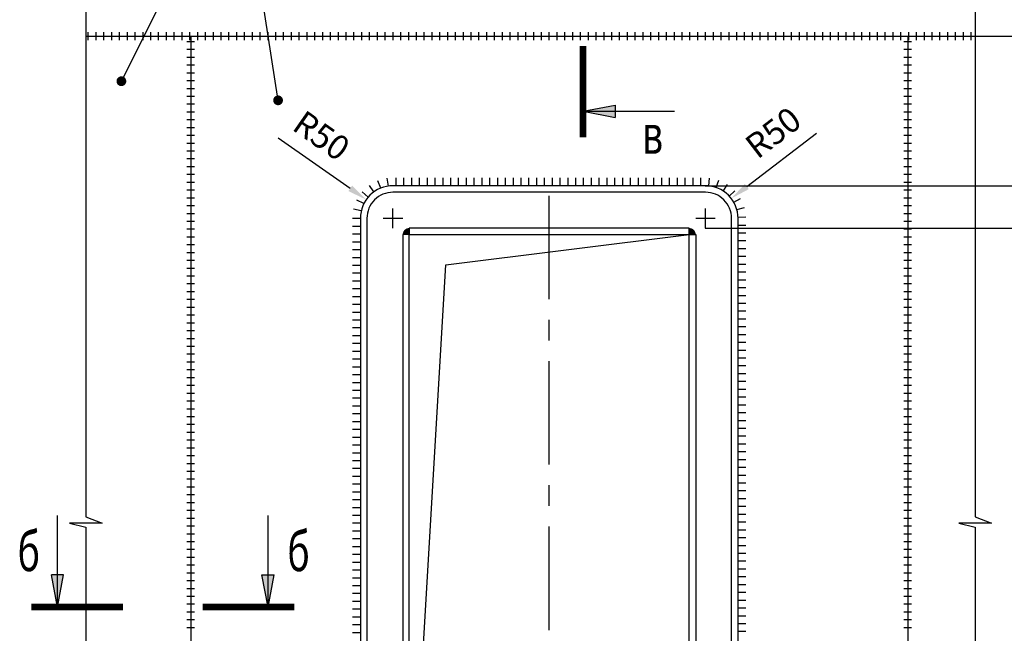
# Model space of a CAD drawing. Extents: x -314207 to 8988, y -203557 to -127868.
# Drawn here: x -78002 to -76490, y -150898 to -149956 of the extents above; entities that cross this region are included whole.
import ezdxf

# ---------------------------------------------------------------- set-up
doc = ezdxf.new("R2010")
doc.units = 0
doc.header["$LTSCALE"] = 5
doc.header["$MEASUREMENT"] = 0
doc.linetypes.add('ОСЕВАЯ', pattern=[50.8, 31.75, -6.35, 6.35, -6.35])
doc.layers.get('0').update_dxf_attribs({"linetype": 'CONTINUOUS'})
doc.layers.get('Defpoints').update_dxf_attribs({"linetype": 'CONTINUOUS'})
for name, color, linetype in [('OGLAVLEN', 3, 'CONTINUOUS'), ('ОСИ', 251, 'ОСЕВАЯ'), ('РАЗМЕРЫ', 11, 'CONTINUOUS'), ('СВАРКА', 1, 'CONTINUOUS')]:
    doc.layers.add(name, color=color, linetype=linetype)
doc.layers.add('Железо', color=2, linetype='CONTINUOUS', lineweight=30)
doc.styles.add('ROMANT08', font='romant.shx', dxfattribs={"width": 0.8})
doc.styles.add('SVLCH', font='monotxt.shx', dxfattribs={"width": 0.6})
doc.dimstyles.new('SVLCH_1X15', dxfattribs={"dimscale": 15, "dimtxt": 2.5, "dimasz": 2, "dimexe": 1, "dimexo": 1.625, "dimgap": 1.5, "dimtad": 1, "dimdec": 0, "dimdsep": 46, "dimtxsty": 'SVLCH', "dimblk1": 'ARCHTICK', "dimblk2": 'ARCHTICK', "dimsah": 1, "dimcen": 1, "dimdle": 1, "dimadec": 0, "dimazin": 0, "dimtfac": 1, "dimtdec": 0, "dimtofl": 0, "dimtmove": 0, "dimatfit": 3, "dimldrblk": 'ARCHTICK', "dimfxl": 1, "dimtvp": 1, "dimtolj": 1, "dimtzin": 0, "dimarcsym": 0})
doc.dimstyles.new('SVLCH_1X15$4', dxfattribs={"dimscale": 15, "dimtxt": 2.5, "dimasz": 2, "dimexe": 1, "dimexo": 1.625, "dimgap": 1.5, "dimtad": 1, "dimdec": 0, "dimdsep": 46, "dimtxsty": 'SVLCH', "dimblk1": 'ARCHTICK', "dimsah": 1, "dimcen": 1, "dimdle": 1, "dimadec": 0, "dimazin": 0, "dimtfac": 1, "dimtdec": 0, "dimtofl": 0, "dimtmove": 0, "dimatfit": 2, "dimldrblk": 'ARCHTICK', "dimfxl": 1, "dimtvp": 1, "dimtolj": 1, "dimtzin": 0, "dimarcsym": 1})

# ---------------------------------------------------------------- blocks, each defined once
blk = doc.blocks.new('wu')
at = {"layer": 'СВАРКА', "ltscale": 0.1}
blk.add_hatch(color=256, dxfattribs=at).paths.add_polyline_path([(0, 10), (0, 0), (10, 0, 0.414214)])
blk = doc.blocks.new('*D119')
at = {"layer": 'Defpoints', "color": 0, "transparency": 16777216}
for p in [(-76908.9, -150230.1), (-76948.6, -150260.5)]:
    blk.add_point(p, dxfattribs=at)
at = {"layer": 'РАЗМЕРЫ', "color": 0, "lineweight": -2, "transparency": 16777216}
for p, q in [((-76885.1, -150211.9), (-76777.9, -150129.7)), ((-76948.6, -150275.5), (-76948.6, -150245.5)), ((-76963.6, -150260.5), (-76933.6, -150260.5))]:
    blk.add_line(p, q, dxfattribs=at)
at = {"layer": 'РАЗМЕРЫ', "color": 0, "transparency": 16777216}
blk.add_solid([(-76888.1, -150207.9), (-76882.1, -150215.8), (-76908.9, -150230.1)], dxfattribs=at)
at = {"layer": 'РАЗМЕРЫ', "color": 0, "transparency": 16777216, "insert": (-76844.7, -150128.9), "char_height": 37.5, "attachment_point": 5, "rotation": 37.4621, "style": 'SVLCH'}
blk.add_mtext('\\A1;R50', dxfattribs=at)
blk = doc.blocks.new('_ARCHTICK')
at = {"color": 0, "linetype": 'ByBlock', "const_width": 0.15}
blk.add_lwpolyline([(-0.5, -0.5), (0.5, 0.5)], dxfattribs=at)
blk = doc.blocks.new('*D120')
at = {"layer": 'Defpoints', "color": 0, "transparency": 16777216}
for p in [(-77469.6, -150231.9), (-77428.6, -150260.5)]:
    blk.add_point(p, dxfattribs=at)
at = {"layer": 'РАЗМЕРЫ', "color": 0, "lineweight": -2, "transparency": 16777216}
for p, q in [((-77494.2, -150214.7), (-77604.9, -150137.4)), ((-77428.6, -150275.5), (-77428.6, -150245.5)), ((-77443.6, -150260.5), (-77413.6, -150260.5))]:
    blk.add_line(p, q, dxfattribs=at)
at = {"layer": 'РАЗМЕРЫ', "color": 0, "transparency": 16777216}
blk.add_solid([(-77491.3, -150210.6), (-77497, -150218.8), (-77469.6, -150231.9)], dxfattribs=at)
at = {"layer": 'РАЗМЕРЫ', "color": 0, "transparency": 16777216, "insert": (-77538.2, -150133.6), "char_height": 37.5, "attachment_point": 5, "rotation": 325.0675, "style": 'SVLCH'}
blk.add_mtext('\\A1;R50', dxfattribs=at)
blk = doc.blocks.new('w1')
blk.add_line((0, 0), (0, -12))
blk = doc.blocks.new('sec_h')
at = {"layer": 'OGLAVLEN'}
h = blk.add_hatch(color=256, dxfattribs=at)
h.paths.add_polyline_path([(1000, -494), (1093, -494), (1000, 0)])
h.paths.add_polyline_path([(1000, 0), (907, -494), (1000, -494)])
for p, q in [((1000, 0), (907, -494)), ((1000, 0), (1093, -494)), ((1000, 0), (1000, -1400)), ((907, -494), (1093, -494))]:
    blk.add_line(p, q, dxfattribs=at)
at = {"layer": 'OGLAVLEN', "const_width": 100}
blk.add_lwpolyline([(0, 0), (1400, 0)], dxfattribs=at)
blk = doc.blocks.new('*D129')
at = {"layer": 'Defpoints', "color": 0, "transparency": 16777216}
for p in [(-76973.6, -150275.5), (-76250.3, -150275.5), (-76973.6, -151295.5)]:
    blk.add_point(p, dxfattribs=at)
at = {"layer": 'РАЗМЕРЫ', "color": 0, "lineweight": -2, "transparency": 16777216}
for p, q in [((-76250.3, -151310.5), (-76250.3, -150260.5)), ((-76949.2, -150275.5), (-76235.3, -150275.5)), ((-76949.2, -151295.5), (-76235.3, -151295.5))]:
    blk.add_line(p, q, dxfattribs=at)
at = {"layer": 'РАЗМЕРЫ', "color": 0, "lineweight": -2, "transparency": 16777216, "xscale": 30, "yscale": 30, "zscale": 30}
for p, rotation in [((-76250.3, -150275.5), 90), ((-76250.3, -151295.5), 270)]:
    blk.add_blockref('_ARCHTICK', p, dxfattribs=dict(at, rotation=rotation))
at = {"layer": 'РАЗМЕРЫ', "color": 0, "transparency": 16777216, "insert": (-76291.5, -150785.5), "char_height": 37.5, "attachment_point": 5, "rotation": 90, "style": 'SVLCH'}
blk.add_mtext('\\A1;1170', dxfattribs=at)
blk = doc.blocks.new('*D131')
at = {"layer": 'Defpoints', "color": 0, "transparency": 16777216}
for p in [(-76973.6, -150210.5), (-76250.3, -150210.5), (-76973.6, -150275.5)]:
    blk.add_point(p, dxfattribs=at)
at = {"layer": 'РАЗМЕРЫ', "color": 0, "lineweight": -2, "transparency": 16777216}
for p, q in [((-76250.3, -150210.5), (-76250.3, -150098)), ((-76949.2, -150210.5), (-76235.3, -150210.5)), ((-76250.3, -150290.5), (-76250.3, -150210.5)), ((-76949.2, -150275.5), (-76235.3, -150275.5))]:
    blk.add_line(p, q, dxfattribs=at)
at = {"layer": 'РАЗМЕРЫ', "color": 0, "lineweight": -2, "transparency": 16777216, "xscale": 30, "yscale": 30, "zscale": 30}
for p, rotation in [((-76250.3, -150210.5), 90), ((-76250.3, -150275.5), 270)]:
    blk.add_blockref('_ARCHTICK', p, dxfattribs=dict(at, rotation=rotation))
at = {"layer": 'РАЗМЕРЫ', "color": 0, "transparency": 16777216, "insert": (-76291.5, -150139.3), "char_height": 37.5, "attachment_point": 5, "rotation": 90, "style": 'SVLCH'}
blk.add_mtext('\\A1;65', dxfattribs=at)
blk = doc.blocks.new('*D133')
at = {"layer": 'Defpoints', "color": 0, "transparency": 16777216}
for p in [(-76949.2, -150210.5), (-76958.4, -151360.5), (-76126.5, -151360.5)]:
    blk.add_point(p, dxfattribs=at)
at = {"layer": 'РАЗМЕРЫ', "color": 0, "lineweight": -2, "transparency": 16777216}
for p, q in [((-76126.5, -150195.5), (-76126.5, -151375.5)), ((-76924.8, -150210.5), (-76111.5, -150210.5)), ((-76934.1, -151360.5), (-76111.5, -151360.5))]:
    blk.add_line(p, q, dxfattribs=at)
at = {"layer": 'РАЗМЕРЫ', "color": 0, "lineweight": -2, "transparency": 16777216, "xscale": 30, "yscale": 30, "zscale": 30}
for p, rotation in [((-76126.5, -150210.5), 90), ((-76126.5, -151360.5), 270)]:
    blk.add_blockref('_ARCHTICK', p, dxfattribs=dict(at, rotation=rotation))
at = {"layer": 'РАЗМЕРЫ', "color": 0, "transparency": 16777216, "insert": (-76167.8, -150785.5), "char_height": 37.5, "attachment_point": 5, "rotation": 90, "style": 'SVLCH'}
blk.add_mtext('\\A1;1300', dxfattribs=at)
blk = doc.blocks.new('*D134')
at = {"layer": 'Defpoints', "color": 0, "transparency": 16777216}
for p in [(-76943.7, -149980.8), (-76126.5, -149980.8), (-76943.7, -150210.8)]:
    blk.add_point(p, dxfattribs=at)
at = {"layer": 'РАЗМЕРЫ', "color": 0, "lineweight": -2, "transparency": 16777216}
for p, q in [((-76126.5, -150225.8), (-76126.5, -149965.8)), ((-76919.3, -149980.8), (-76111.5, -149980.8)), ((-76919.3, -150210.8), (-76111.5, -150210.8))]:
    blk.add_line(p, q, dxfattribs=at)
at = {"layer": 'РАЗМЕРЫ', "color": 0, "lineweight": -2, "transparency": 16777216, "xscale": 30, "yscale": 30, "zscale": 30}
for p, rotation in [((-76126.5, -149980.8), 90), ((-76126.5, -150210.8), 270)]:
    blk.add_blockref('_ARCHTICK', p, dxfattribs=dict(at, rotation=rotation))
at = {"layer": 'РАЗМЕРЫ', "color": 0, "transparency": 16777216, "insert": (-76167.8, -150095.8), "char_height": 37.5, "attachment_point": 5, "rotation": 90, "style": 'SVLCH'}
blk.add_mtext('\\A1;200', dxfattribs=at)

msp = doc.modelspace()

# ---------------------------------------------------------------- linework, layer by layer
at = {"layer": 'Железо'}
for p, q in [((-77900.42, -149980.81), (-76534.46, -149980.81)), ((-77739.24, -149980.81), (-77739.24, -151587.2)), ((-76637.95, -149980.81), (-76637.95, -151587.2))]:
    msp.add_line(p, q, dxfattribs=at)
for points in [[(-77428.59, -151360.52), (-76948.59, -151360.52, 0.4142136), (-76898.59, -151310.52), (-76898.59, -150260.52, 0.4142136), (-76948.59, -150210.52), (-77428.59, -150210.52, 0.4142136), (-77478.59, -150260.52), (-77478.59, -151310.52, 0.4142136)], [(-77428.59, -151350.52), (-76948.59, -151350.52, 0.4142136), (-76908.59, -151310.52), (-76908.59, -150260.52, 0.4142136), (-76948.59, -150220.52), (-77428.59, -150220.52, 0.4142136), (-77468.59, -150260.52), (-77468.59, -151310.52, 0.4142136)]]:
    msp.add_lwpolyline(points, format="xyb", close=True, dxfattribs=at)
for points in [[(-77403.59, -150285.52), (-76973.59, -150285.52), (-76973.59, -150275.52), (-77403.59, -150275.52)], [(-77413.59, -151285.52), (-77403.59, -151285.52), (-77403.59, -150285.52), (-77413.59, -150285.52)], [(-76963.59, -151285.52), (-76973.59, -151285.52), (-76973.59, -150285.52), (-76963.59, -150285.52)]]:
    msp.add_lwpolyline(points, close=True, dxfattribs=at)
at = {"layer": 'ОСИ'}
msp.add_line((-77188.59, -151400.94), (-77188.59, -150217.18), dxfattribs=at)
at = {"layer": 'РАЗМЕРЫ'}
for p, q in [((-77347.27, -150332.13), (-76973.59, -150285.52)), ((-77403.59, -151285.52), (-77347.27, -150332.13))]:
    msp.add_line(p, q, dxfattribs=at)
for points in [[(-77845.65, -150050.02), (-77665.44, -149689.56), (-77573.23, -149689.56)], [(-77604.98, -150079.4), (-77665.44, -149689.56), (-77573.23, -149689.56)], [(-77900.42, -149858.5), (-77900.42, -150719.04), (-77875.27, -150728.66), (-77925.57, -150728.66), (-77900.42, -150734.94), (-77900.42, -151599.28)], [(-76534.46, -149858.5), (-76534.46, -150719.04), (-76509.3, -150728.66), (-76559.61, -150728.66), (-76534.46, -150734.94), (-76534.46, -151614.64)]]:
    msp.add_lwpolyline(points, dxfattribs=at)
at = {"layer": 'РАЗМЕРЫ', "const_width": 7.5}
for points in [[(-77849.4, -150050.02, 1), (-77841.9, -150050.02, 1)], [(-77608.73, -150079.4, 1), (-77601.23, -150079.4, 1)]]:
    msp.add_lwpolyline(points, format="xyb", close=True, dxfattribs=at)
at = {"layer": 'СВАРКА'}
for p, q in [((-77896.42, -149986.81), (-77896.42, -149974.81)), ((-77884.42, -149986.81), (-77884.42, -149974.81)), ((-77872.42, -149986.81), (-77872.42, -149974.81)), ((-77860.42, -149986.81), (-77860.42, -149974.81)), ((-77848.42, -149986.81), (-77848.42, -149974.81)), ((-77836.42, -149986.81), (-77836.42, -149974.81)), ((-77824.42, -149986.81), (-77824.42, -149974.81)), ((-77812.42, -149986.81), (-77812.42, -149974.81)), ((-77800.42, -149986.81), (-77800.42, -149974.81)), ((-77788.42, -149986.81), (-77788.42, -149974.81)), ((-77776.42, -149986.81), (-77776.42, -149974.81)), ((-77764.42, -149986.81), (-77764.42, -149974.81)), ((-77752.42, -149986.81), (-77752.42, -149974.81)), ((-77740.42, -149986.81), (-77740.42, -149974.81)), ((-77728.42, -149986.81), (-77728.42, -149974.81)), ((-77716.42, -149986.81), (-77716.42, -149974.81)), ((-77704.42, -149986.81), (-77704.42, -149974.81)), ((-77692.42, -149986.81), (-77692.42, -149974.81)), ((-77680.42, -149986.81), (-77680.42, -149974.81)), ((-77668.42, -149986.81), (-77668.42, -149974.81)), ((-77656.42, -149986.81), (-77656.42, -149974.81)), ((-77644.42, -149986.81), (-77644.42, -149974.81)), ((-77632.42, -149986.81), (-77632.42, -149974.81)), ((-77620.42, -149986.81), (-77620.42, -149974.81)), ((-77608.42, -149986.81), (-77608.42, -149974.81)), ((-77596.42, -149986.81), (-77596.42, -149974.81)), ((-77584.42, -149986.81), (-77584.42, -149974.81)), ((-77572.42, -149986.81), (-77572.42, -149974.81)), ((-77560.42, -149986.81), (-77560.42, -149974.81)), ((-77548.42, -149986.81), (-77548.42, -149974.81)), ((-77536.42, -149986.81), (-77536.42, -149974.81)), ((-77524.42, -149986.81), (-77524.42, -149974.81)), ((-77512.42, -149986.81), (-77512.42, -149974.81)), ((-77500.42, -149986.81), (-77500.42, -149974.81)), ((-77488.42, -149986.81), (-77488.42, -149974.81)), ((-77476.42, -149986.81), (-77476.42, -149974.81)), ((-77464.42, -149986.81), (-77464.42, -149974.81)), ((-77452.42, -149986.81), (-77452.42, -149974.81)), ((-77440.42, -149986.81), (-77440.42, -149974.81)), ((-77428.42, -149986.81), (-77428.42, -149974.81)), ((-77416.42, -149986.81), (-77416.42, -149974.81)), ((-77404.42, -149986.81), (-77404.42, -149974.81)), ((-77392.42, -149986.81), (-77392.42, -149974.81)), ((-77380.42, -149986.81), (-77380.42, -149974.81)), ((-77368.42, -149986.81), (-77368.42, -149974.81)), ((-77356.42, -149986.81), (-77356.42, -149974.81)), ((-77344.42, -149986.81), (-77344.42, -149974.81)), ((-77332.42, -149986.81), (-77332.42, -149974.81)), ((-77320.42, -149986.81), (-77320.42, -149974.81)), ((-77308.42, -149986.81), (-77308.42, -149974.81)), ((-77296.42, -149986.81), (-77296.42, -149974.81)), ((-77284.42, -149986.81), (-77284.42, -149974.81)), ((-77272.42, -149986.81), (-77272.42, -149974.81)), ((-77260.42, -149986.81), (-77260.42, -149974.81)), ((-77248.42, -149986.81), (-77248.42, -149974.81)), ((-77236.42, -149986.81), (-77236.42, -149974.81)), ((-77224.42, -149986.81), (-77224.42, -149974.81)), ((-77212.42, -149986.81), (-77212.42, -149974.81)), ((-77200.42, -149986.81), (-77200.42, -149974.81)), ((-77188.42, -149986.81), (-77188.42, -149974.81)), ((-77176.42, -149986.81), (-77176.42, -149974.81)), ((-77164.42, -149986.81), (-77164.42, -149974.81)), ((-77152.42, -149986.81), (-77152.42, -149974.81)), ((-77140.42, -149986.81), (-77140.42, -149974.81)), ((-77128.42, -149986.81), (-77128.42, -149974.81)), ((-77116.42, -149986.81), (-77116.42, -149974.81)), ((-77104.42, -149986.81), (-77104.42, -149974.81)), ((-77092.42, -149986.81), (-77092.42, -149974.81)), ((-77080.42, -149986.81), (-77080.42, -149974.81)), ((-77068.42, -149986.81), (-77068.42, -149974.81)), ((-77056.42, -149986.81), (-77056.42, -149974.81)), ((-77044.42, -149986.81), (-77044.42, -149974.81)), ((-77032.42, -149986.81), (-77032.42, -149974.81)), ((-77020.42, -149986.81), (-77020.42, -149974.81)), ((-77008.42, -149986.81), (-77008.42, -149974.81)), ((-76996.42, -149986.81), (-76996.42, -149974.81)), ((-76984.42, -149986.81), (-76984.42, -149974.81)), ((-76972.42, -149986.81), (-76972.42, -149974.81)), ((-76960.42, -149986.81), (-76960.42, -149974.81)), ((-76948.42, -149986.81), (-76948.42, -149974.81)), ((-76936.42, -149986.81), (-76936.42, -149974.81)), ((-76924.42, -149986.81), (-76924.42, -149974.81)), ((-76912.42, -149986.81), (-76912.42, -149974.81)), ((-76900.42, -149986.81), (-76900.42, -149974.81)), ((-76888.42, -149986.81), (-76888.42, -149974.81)), ((-76876.42, -149986.81), (-76876.42, -149974.81)), ((-76864.42, -149986.81), (-76864.42, -149974.81)), ((-76852.42, -149986.81), (-76852.42, -149974.81)), ((-76840.42, -149986.81), (-76840.42, -149974.81)), ((-76828.42, -149986.81), (-76828.42, -149974.81)), ((-76816.42, -149986.81), (-76816.42, -149974.81)), ((-76804.42, -149986.81), (-76804.42, -149974.81)), ((-76792.42, -149986.81), (-76792.42, -149974.81)), ((-76780.42, -149986.81), (-76780.42, -149974.81)), ((-76768.42, -149986.81), (-76768.42, -149974.81)), ((-76756.42, -149986.81), (-76756.42, -149974.81)), ((-76744.42, -149986.81), (-76744.42, -149974.81)), ((-76732.42, -149986.81), (-76732.42, -149974.81)), ((-76720.42, -149986.81), (-76720.42, -149974.81)), ((-76708.42, -149986.81), (-76708.42, -149974.81)), ((-76696.42, -149986.81), (-76696.42, -149974.81)), ((-76684.42, -149986.81), (-76684.42, -149974.81)), ((-76672.42, -149986.81), (-76672.42, -149974.81)), ((-76660.42, -149986.81), (-76660.42, -149974.81)), ((-76648.42, -149986.81), (-76648.42, -149974.81)), ((-76636.42, -149986.81), (-76636.42, -149974.81)), ((-76624.42, -149986.81), (-76624.42, -149974.81)), ((-76612.42, -149986.81), (-76612.42, -149974.81)), ((-76600.42, -149986.81), (-76600.42, -149974.81)), ((-76588.42, -149986.81), (-76588.42, -149974.81)), ((-76576.42, -149986.81), (-76576.42, -149974.81)), ((-76564.42, -149986.81), (-76564.42, -149974.81)), ((-76552.42, -149986.81), (-76552.42, -149974.81)), ((-76540.42, -149986.81), (-76540.42, -149974.81)), ((-77733.24, -149989.47), (-77745.24, -149989.47)), ((-76631.95, -149989.47), (-76643.95, -149989.47)), ((-77733.24, -150001.47), (-77745.24, -150001.47)), ((-76631.95, -150001.47), (-76643.95, -150001.47)), ((-77733.24, -150013.47), (-77745.24, -150013.47)), ((-76631.95, -150013.47), (-76643.95, -150013.47)), ((-77733.24, -150025.47), (-77745.24, -150025.47)), ((-77733.24, -150037.47), (-77745.24, -150037.47)), ((-76631.95, -150025.47), (-76643.95, -150025.47)), ((-76631.95, -150037.47), (-76643.95, -150037.47)), ((-77733.24, -150049.47), (-77745.24, -150049.47)), ((-76631.95, -150049.47), (-76643.95, -150049.47)), ((-77733.24, -150061.47), (-77745.24, -150061.47)), ((-76631.95, -150061.47), (-76643.95, -150061.47)), ((-77733.24, -150073.47), (-77745.24, -150073.47)), ((-76631.95, -150073.47), (-76643.95, -150073.47)), ((-77733.24, -150085.47), (-77745.24, -150085.47)), ((-77733.24, -150097.47), (-77745.24, -150097.47)), ((-76631.95, -150085.47), (-76643.95, -150085.47)), ((-76631.95, -150097.47), (-76643.95, -150097.47)), ((-77733.24, -150109.47), (-77745.24, -150109.47)), ((-76631.95, -150109.47), (-76643.95, -150109.47)), ((-77733.24, -150121.47), (-77745.24, -150121.47)), ((-76631.95, -150121.47), (-76643.95, -150121.47)), ((-77733.24, -150133.47), (-77745.24, -150133.47)), ((-76631.95, -150133.47), (-76643.95, -150133.47)), ((-77733.24, -150145.47), (-77745.24, -150145.47)), ((-77733.24, -150157.47), (-77745.24, -150157.47)), ((-76631.95, -150145.47), (-76643.95, -150145.47)), ((-76631.95, -150157.47), (-76643.95, -150157.47)), ((-77733.24, -150169.47), (-77745.24, -150169.47)), ((-76631.95, -150169.47), (-76643.95, -150169.47)), ((-77733.24, -150181.47), (-77745.24, -150181.47)), ((-76631.95, -150181.47), (-76643.95, -150181.47)), ((-77733.24, -150193.47), (-77745.24, -150193.47)), ((-76631.95, -150193.47), (-76643.95, -150193.47)), ((-77733.24, -150205.47), (-77745.24, -150205.47)), ((-77733.24, -150217.47), (-77745.24, -150217.47)), ((-76631.95, -150205.47), (-76643.95, -150205.47)), ((-76631.95, -150217.47), (-76643.95, -150217.47)), ((-77733.24, -150229.47), (-77745.24, -150229.47)), ((-76631.95, -150229.47), (-76643.95, -150229.47)), ((-77733.24, -150241.47), (-77745.24, -150241.47)), ((-76631.95, -150241.47), (-76643.95, -150241.47)), ((-77733.24, -150253.47), (-77745.24, -150253.47)), ((-76631.95, -150253.47), (-76643.95, -150253.47)), ((-77733.24, -150265.47), (-77745.24, -150265.47)), ((-77733.24, -150277.47), (-77745.24, -150277.47)), ((-76631.95, -150265.47), (-76643.95, -150265.47)), ((-76631.95, -150277.47), (-76643.95, -150277.47)), ((-77733.24, -150289.47), (-77745.24, -150289.47)), ((-76631.95, -150289.47), (-76643.95, -150289.47)), ((-77733.24, -150301.47), (-77745.24, -150301.47)), ((-76631.95, -150301.47), (-76643.95, -150301.47)), ((-77733.24, -150313.47), (-77745.24, -150313.47)), ((-77733.24, -150325.47), (-77745.24, -150325.47)), ((-76631.95, -150313.47), (-76643.95, -150313.47)), ((-76631.95, -150325.47), (-76643.95, -150325.47)), ((-77733.24, -150337.47), (-77745.24, -150337.47)), ((-76631.95, -150337.47), (-76643.95, -150337.47)), ((-77733.24, -150349.47), (-77745.24, -150349.47)), ((-76631.95, -150349.47), (-76643.95, -150349.47)), ((-77733.24, -150361.47), (-77745.24, -150361.47)), ((-76631.95, -150361.47), (-76643.95, -150361.47)), ((-77733.24, -150373.47), (-77745.24, -150373.47)), ((-77733.24, -150385.47), (-77745.24, -150385.47)), ((-76631.95, -150373.47), (-76643.95, -150373.47)), ((-76631.95, -150385.47), (-76643.95, -150385.47)), ((-77733.24, -150397.47), (-77745.24, -150397.47)), ((-76631.95, -150397.47), (-76643.95, -150397.47)), ((-77733.24, -150409.47), (-77745.24, -150409.47)), ((-76631.95, -150409.47), (-76643.95, -150409.47)), ((-77733.24, -150421.47), (-77745.24, -150421.47)), ((-76631.95, -150421.47), (-76643.95, -150421.47)), ((-77733.24, -150433.47), (-77745.24, -150433.47)), ((-77733.24, -150445.47), (-77745.24, -150445.47)), ((-76631.95, -150433.47), (-76643.95, -150433.47)), ((-76631.95, -150445.47), (-76643.95, -150445.47)), ((-77733.24, -150457.47), (-77745.24, -150457.47)), ((-76631.95, -150457.47), (-76643.95, -150457.47)), ((-77733.24, -150469.47), (-77745.24, -150469.47)), ((-76631.95, -150469.47), (-76643.95, -150469.47)), ((-77733.24, -150481.47), (-77745.24, -150481.47)), ((-76631.95, -150481.47), (-76643.95, -150481.47)), ((-77733.24, -150493.47), (-77745.24, -150493.47)), ((-77733.24, -150505.47), (-77745.24, -150505.47)), ((-76631.95, -150493.47), (-76643.95, -150493.47)), ((-76631.95, -150505.47), (-76643.95, -150505.47)), ((-77733.24, -150517.47), (-77745.24, -150517.47)), ((-76631.95, -150517.47), (-76643.95, -150517.47)), ((-77733.24, -150529.47), (-77745.24, -150529.47)), ((-76631.95, -150529.47), (-76643.95, -150529.47)), ((-77733.24, -150541.47), (-77745.24, -150541.47)), ((-76631.95, -150541.47), (-76643.95, -150541.47)), ((-77733.24, -150553.47), (-77745.24, -150553.47)), ((-77733.24, -150565.47), (-77745.24, -150565.47)), ((-76631.95, -150553.47), (-76643.95, -150553.47)), ((-76631.95, -150565.47), (-76643.95, -150565.47)), ((-77733.24, -150577.47), (-77745.24, -150577.47)), ((-76631.95, -150577.47), (-76643.95, -150577.47)), ((-77733.24, -150589.47), (-77745.24, -150589.47)), ((-76631.95, -150589.47), (-76643.95, -150589.47)), ((-77733.24, -150601.47), (-77745.24, -150601.47)), ((-76631.95, -150601.47), (-76643.95, -150601.47)), ((-77733.24, -150613.47), (-77745.24, -150613.47)), ((-77733.24, -150625.47), (-77745.24, -150625.47)), ((-76631.95, -150613.47), (-76643.95, -150613.47)), ((-76631.95, -150625.47), (-76643.95, -150625.47)), ((-77733.24, -150637.47), (-77745.24, -150637.47)), ((-76631.95, -150637.47), (-76643.95, -150637.47)), ((-77733.24, -150649.47), (-77745.24, -150649.47)), ((-76631.95, -150649.47), (-76643.95, -150649.47)), ((-77733.24, -150661.47), (-77745.24, -150661.47)), ((-77733.24, -150673.47), (-77745.24, -150673.47)), ((-76631.95, -150661.47), (-76643.95, -150661.47)), ((-76631.95, -150673.47), (-76643.95, -150673.47)), ((-77733.24, -150685.47), (-77745.24, -150685.47)), ((-76631.95, -150685.47), (-76643.95, -150685.47)), ((-77733.24, -150697.47), (-77745.24, -150697.47)), ((-76631.95, -150697.47), (-76643.95, -150697.47)), ((-77733.24, -150709.47), (-77745.24, -150709.47)), ((-76631.95, -150709.47), (-76643.95, -150709.47)), ((-77733.24, -150721.47), (-77745.24, -150721.47)), ((-77733.24, -150733.47), (-77745.24, -150733.47)), ((-76631.95, -150721.47), (-76643.95, -150721.47)), ((-76631.95, -150733.47), (-76643.95, -150733.47)), ((-77733.24, -150745.47), (-77745.24, -150745.47)), ((-76631.95, -150745.47), (-76643.95, -150745.47)), ((-77733.24, -150757.47), (-77745.24, -150757.47)), ((-76631.95, -150757.47), (-76643.95, -150757.47)), ((-77733.24, -150769.47), (-77745.24, -150769.47)), ((-76631.95, -150769.47), (-76643.95, -150769.47)), ((-77733.24, -150781.47), (-77745.24, -150781.47)), ((-77733.24, -150793.47), (-77745.24, -150793.47)), ((-76631.95, -150781.47), (-76643.95, -150781.47)), ((-76631.95, -150793.47), (-76643.95, -150793.47)), ((-77733.24, -150805.47), (-77745.24, -150805.47)), ((-76631.95, -150805.47), (-76643.95, -150805.47)), ((-77733.24, -150817.47), (-77745.24, -150817.47)), ((-76631.95, -150817.47), (-76643.95, -150817.47)), ((-77733.24, -150829.47), (-77745.24, -150829.47)), ((-76631.95, -150829.47), (-76643.95, -150829.47)), ((-77733.24, -150841.47), (-77745.24, -150841.47)), ((-77733.24, -150853.47), (-77745.24, -150853.47)), ((-76631.95, -150841.47), (-76643.95, -150841.47)), ((-76631.95, -150853.47), (-76643.95, -150853.47)), ((-77733.24, -150865.47), (-77745.24, -150865.47)), ((-76631.95, -150865.47), (-76643.95, -150865.47)), ((-77733.24, -150877.47), (-77745.24, -150877.47)), ((-76631.95, -150877.47), (-76643.95, -150877.47)), ((-77733.24, -150889.47), (-77745.24, -150889.47)), ((-76631.95, -150889.47), (-76643.95, -150889.47))]:
    msp.add_line(p, q, dxfattribs=at)

# ---------------------------------------------------------------- block references
at = {"ltscale": 0.1, "yscale": 0.1005000000059226}
for p, xscale, zscale, rotation in [((-77136.69, -149995.68), -0.1004999999968277, 0.1005, 90), ((-77843.33, -150857.6), 0.1005000000004657, 0.1005000000004657, 180), ((-77720.86, -150857.6), -0.1005000000004657, 0.1005, 180)]:
    msp.add_blockref('sec_h', p, dxfattribs=dict(at, xscale=xscale, zscale=zscale, rotation=rotation))
at = {"layer": 'СВАРКА'}
for name, p, rotation in [('w1', (-77447.21, -150214.11), 201.8636485437297), ('w1', (-77435.65, -150211.02), 188.1126614607642), ('w1', (-77423.67, -150210.52), 180), ('w1', (-77411.67, -150210.52), 180), ('w1', (-77399.67, -150210.52), 180), ('w1', (-77387.67, -150210.52), 180), ('w1', (-77375.67, -150210.52), 180), ('w1', (-77363.67, -150210.52), 180), ('w1', (-77351.67, -150210.52), 180), ('w1', (-77339.67, -150210.52), 180), ('w1', (-77327.67, -150210.52), 180), ('w1', (-77315.67, -150210.52), 180), ('w1', (-77303.67, -150210.52), 180), ('w1', (-77291.67, -150210.52), 180), ('w1', (-77279.67, -150210.52), 180), ('w1', (-77267.67, -150210.52), 180), ('w1', (-77255.67, -150210.52), 180), ('w1', (-77243.67, -150210.52), 180), ('w1', (-77231.67, -150210.52), 180), ('w1', (-77219.67, -150210.52), 180), ('w1', (-77207.67, -150210.52), 180), ('w1', (-77195.67, -150210.52), 180), ('w1', (-77183.67, -150210.52), 180), ('w1', (-77171.67, -150210.52), 180), ('w1', (-77159.67, -150210.52), 180), ('w1', (-77147.67, -150210.52), 180), ('w1', (-77135.67, -150210.52), 180), ('w1', (-77123.67, -150210.52), 180), ('w1', (-77111.67, -150210.52), 180), ('w1', (-77099.67, -150210.52), 180), ('w1', (-77087.67, -150210.52), 180), ('w1', (-77075.67, -150210.52), 180), ('w1', (-77063.67, -150210.52), 180), ('w1', (-77051.67, -150210.52), 180), ('w1', (-77039.67, -150210.52), 180), ('w1', (-77027.67, -150210.52), 180), ('w1', (-77015.67, -150210.52), 180), ('w1', (-77003.67, -150210.52), 180), ('w1', (-76991.67, -150210.52), 180), ('w1', (-76979.67, -150210.52), 180), ('w1', (-76967.67, -150210.52), 180), ('w1', (-76955.67, -150210.52), 180), ('w1', (-76943.68, -150210.76), 174.3616743775802), ('w1', (-76932, -150213.35), 160.6106872945508), ('w1', (-77457.71, -150219.87), 215.6146356270145), ('w1', (-76921.26, -150218.65), 146.8597002113319), ('w1', (-76912.09, -150226.35), 133.1087131284454), ('w1', (-77473.19, -150237.91), 243.11660979318), ('w1', (-77466.54, -150227.95), 229.3656227104419), ('w1', (-76905.02, -150236), 119.3577260452913), ('w1', (-77477.29, -150249.16), 256.8675968761449), ('w1', (-76900.44, -150247.06), 105.606738962004), ('w1', (-77478.59, -150261.06), 270), ('w1', (-76898.62, -150258.9), 91.85575187842166), ('w1', (-77478.59, -150273.06), 270), ('wu', (-77403.59, -150285.52), 90), ('w1', (-76898.59, -150270.9), 90), ('w1', (-77478.59, -150285.06), 270), ('w1', (-76898.59, -150282.9), 90), ('w1', (-76898.59, -150294.9), 90), ('w1', (-77478.59, -150297.06), 270), ('w1', (-77478.59, -150309.06), 270), ('w1', (-76898.59, -150306.9), 90), ('w1', (-77478.59, -150321.06), 270), ('w1', (-76898.59, -150318.9), 90), ('w1', (-77478.59, -150333.06), 270), ('w1', (-76898.59, -150330.9), 90), ('w1', (-77478.59, -150345.06), 270), ('w1', (-76898.59, -150342.9), 90), ('w1', (-76898.59, -150354.9), 90), ('w1', (-77478.59, -150357.06), 270), ('w1', (-77478.59, -150369.06), 270), ('w1', (-76898.59, -150366.9), 90), ('w1', (-77478.59, -150381.06), 270), ('w1', (-76898.59, -150378.9), 90), ('w1', (-77478.59, -150393.06), 270), ('w1', (-76898.59, -150390.9), 90), ('w1', (-77478.59, -150405.06), 270), ('w1', (-76898.59, -150402.9), 90), ('w1', (-76898.59, -150414.9), 90), ('w1', (-77478.59, -150417.06), 270), ('w1', (-77478.59, -150429.06), 270), ('w1', (-76898.59, -150426.9), 90), ('w1', (-77478.59, -150441.06), 270), ('w1', (-76898.59, -150438.9), 90), ('w1', (-77478.59, -150453.06), 270), ('w1', (-76898.59, -150450.9), 90), ('w1', (-77478.59, -150465.06), 270), ('w1', (-76898.59, -150462.9), 90), ('w1', (-76898.59, -150474.9), 90), ('w1', (-77478.59, -150477.06), 270), ('w1', (-77478.59, -150489.06), 270), ('w1', (-76898.59, -150486.9), 90), ('w1', (-77478.59, -150501.06), 270), ('w1', (-76898.59, -150498.9), 90), ('w1', (-77478.59, -150513.06), 270), ('w1', (-76898.59, -150510.9), 90), ('w1', (-77478.59, -150525.06), 270), ('w1', (-77478.59, -150537.06), 270), ('w1', (-76898.59, -150522.9), 90), ('w1', (-76898.59, -150534.9), 90), ('w1', (-77478.59, -150549.06), 270), ('w1', (-76898.59, -150546.9), 90), ('w1', (-77478.59, -150561.06), 270), ('w1', (-76898.59, -150558.9), 90), ('w1', (-77478.59, -150573.06), 270), ('w1', (-76898.59, -150570.9), 90), ('w1', (-76898.59, -150582.9), 90), ('w1', (-77478.59, -150585.06), 270), ('w1', (-77478.59, -150597.06), 270), ('w1', (-76898.59, -150594.9), 90), ('w1', (-77478.59, -150609.06), 270), ('w1', (-76898.59, -150606.9), 90), ('w1', (-77478.59, -150621.06), 270), ('w1', (-76898.59, -150618.9), 90), ('w1', (-77478.59, -150633.06), 270), ('w1', (-76898.59, -150630.9), 90), ('w1', (-76898.59, -150642.9), 90), ('w1', (-77478.59, -150645.06), 270), ('w1', (-77478.59, -150657.06), 270), ('w1', (-76898.59, -150654.9), 90), ('w1', (-77478.59, -150669.06), 270), ('w1', (-76898.59, -150666.9), 90), ('w1', (-77478.59, -150681.06), 270), ('w1', (-76898.59, -150678.9), 90), ('w1', (-77478.59, -150693.06), 270), ('w1', (-76898.59, -150690.9), 90), ('w1', (-76898.59, -150702.9), 90), ('w1', (-77478.59, -150705.06), 270), ('w1', (-77478.59, -150717.06), 270), ('w1', (-76898.59, -150714.9), 90), ('w1', (-77478.59, -150729.06), 270), ('w1', (-76898.59, -150726.9), 90), ('w1', (-77478.59, -150741.06), 270), ('w1', (-76898.59, -150738.9), 90), ('w1', (-77478.59, -150753.06), 270), ('w1', (-76898.59, -150750.9), 90), ('w1', (-76898.59, -150762.9), 90), ('w1', (-77478.59, -150765.06), 270), ('w1', (-77478.59, -150777.06), 270), ('w1', (-76898.59, -150774.9), 90), ('w1', (-77478.59, -150789.06), 270), ('w1', (-76898.59, -150786.9), 90), ('w1', (-77478.59, -150801.06), 270), ('w1', (-76898.59, -150798.9), 90), ('w1', (-77478.59, -150813.06), 270), ('w1', (-76898.59, -150810.9), 90), ('w1', (-76898.59, -150822.9), 90), ('w1', (-77478.59, -150825.06), 270), ('w1', (-77478.59, -150837.06), 270), ('w1', (-76898.59, -150834.9), 90), ('w1', (-77478.59, -150849.06), 270), ('w1', (-76898.59, -150846.9), 90), ('w1', (-77478.59, -150861.06), 270), ('w1', (-76898.59, -150858.9), 90), ('w1', (-77478.59, -150873.06), 270), ('w1', (-77478.59, -150885.06), 270), ('w1', (-76898.59, -150870.9), 90), ('w1', (-76898.59, -150882.9), 90), ('w1', (-77478.59, -150897.06), 270), ('w1', (-76898.59, -150894.9), 90)]:
    msp.add_blockref(name, p, dxfattribs=dict(at, rotation=rotation))
msp.add_blockref('wu', (-76973.59, -150285.52), dxfattribs=at)

# ---------------------------------------------------------------- texts
at = {"layer": 'OGLAVLEN', "style": 'ROMANT08', "width": 0.7}
for s, p in [('в', (-77046.1, -150161.48)), ('б', (-78005.26, -150802.43)), ('б', (-77590.92, -150802.43))]:
    msp.add_text(s, height=60, dxfattribs=at).set_placement(p)

# ---------------------------------------------------------------- dimensions: what is measured, and where the dimension line sits
at = {"layer": 'РАЗМЕРЫ'}
for base, p1, p2, text, picture, middle in [((-76126.51, -149980.81), (-76943.68, -150210.76), (-76943.68, -149980.81), '200', '*D134', (-76167.76, -150095.78)), ((-76126.51, -151360.52), (-76949.22, -150210.52), (-76958.44, -151360.52), '1300', '*D133', (-76167.76, -150785.52)), ((-76250.26, -150275.52), (-76973.59, -151295.52), (-76973.59, -150275.52), '1170', '*D129', (-76291.51, -150785.52))]:
    dim = msp.add_linear_dim(base=base, p1=p1, p2=p2, angle=90, text=text, dimstyle='SVLCH_1X15', dxfattribs=at)
    dim.commit()
    dim.dimension.update_dxf_attribs({"geometry": picture, "text_midpoint": middle})
for center, mpoint, picture, middle in [((-76948.59, -150260.52), (-76908.91, -150230.1), '*D119', (-76819.61, -150161.68)), ((-77428.59, -150260.52), (-77469.59, -150231.88), '*D120', (-77561.82, -150167.47))]:
    dim = msp.add_radius_dim(center=center, mpoint=mpoint, dimstyle='SVLCH_1X15$4', dxfattribs=at)
    dim.commit()
    dim.dimension.update_dxf_attribs({"geometry": picture, "text_midpoint": middle, "dimtype": 164})
dim = msp.add_linear_dim(base=(-76250.26, -150210.52), p1=(-76973.59, -150275.52), p2=(-76973.59, -150210.52), angle=90, dimstyle='SVLCH_1X15', dxfattribs=at)
dim.commit()
dim.dimension.update_dxf_attribs({"geometry": '*D131', "text_midpoint": (-76291.51, -150139.27)})

doc.saveas('drawing.dxf')
